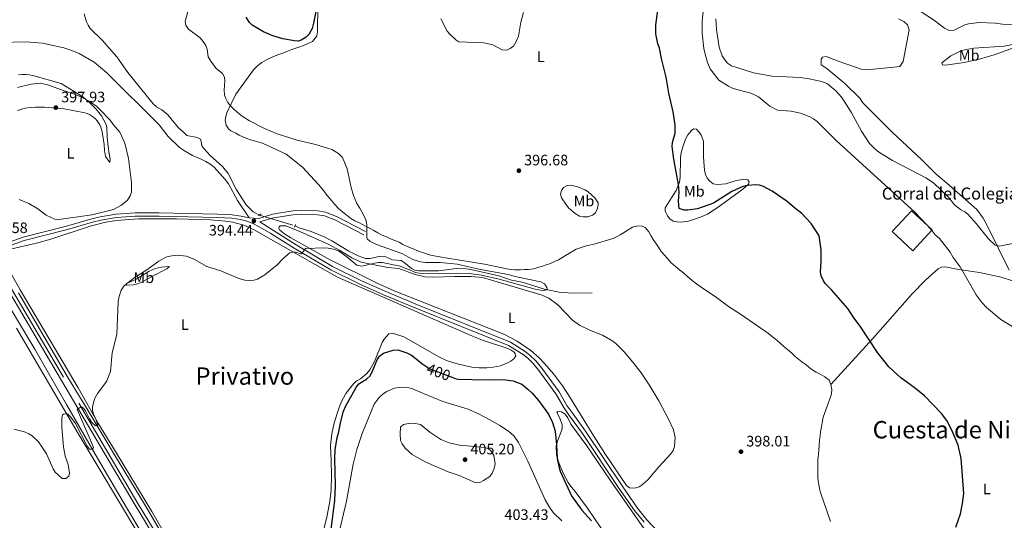
# Model space of a CAD drawing. Units: metres. Extents: x 628833 to 635788, y 683560 to 688316.
# Drawn here: x 630109 to 630760, y 686203 to 686535 of the extents above; entities that cross this region are included whole.
import ezdxf
from ezdxf.enums import TextEntityAlignment as Align

# ---------------------------------------------------------------- set-up
doc = ezdxf.new("R2010")
doc.units = ezdxf.units.M
doc.header["$MEASUREMENT"] = 0
for name, pattern in [('DGN Style 2', [77.01128941965925, 46.20677365179555, -30.8045157678637]), ('DGN Style 3', [107.81580518752295, 77.01128941965925, -30.8045157678637]), ('DGN Style 5', [53.90790259376148, 23.10338682589778, -30.8045157678637])]:
    doc.linetypes.add(name, pattern=pattern)
for name, color, linetype, lineweight in [('Edificios construcciones cerramientos', 7, 'Continuous', 5), ('Entidades rústicas y varios', 7, 'Continuous', 5), ('Hidrografía', 7, 'Continuous', 5), ('Relieve y altimetría', 7, 'Continuous', 5), ('Textos de rotulación', 7, 'Continuous', 5), ('Viales y ferrocarril', 7, 'Continuous', 5)]:
    doc.layers.add(name, color=color, linetype=linetype, lineweight=lineweight)
doc.styles.add('Style-arial', font='arial.shx', dxfattribs={"bigfont": 'arialbig.shx'})
doc.styles.add('Style-Arial Narrow', font='txt')
doc.styles.add('Style-Helvetica-Narrow-Oblique', font='txt')
doc.styles.add('Style-Times New Roman', font='txt')

# ---------------------------------------------------------------- blocks, each defined once
blk = doc.blocks.new('5PATER')
at = {"layer": 'Relieve y altimetría', "linetype": 'Continuous', "lineweight": 5}
h = blk.add_hatch(color=250, dxfattribs=at)
edge = h.paths.add_edge_path()
edge.add_ellipse((0, 0), major_axis=(-1.095731442945027, -1.110710700472634), ratio=0.9994222409660319, start_angle=0, end_angle=360)

msp = doc.modelspace()

# ---------------------------------------------------------------- linework, layer by layer
at = {"layer": 'Edificios construcciones cerramientos', "color": 1, "linetype": 'Continuous', "lineweight": 15}
msp.add_polyline3d([(630698.81, 686408.1499999999, 405.67), (630712.49, 686395.3999999999, 406.58), (630699.6300000001, 686381.6000000001, 404.55), (630685.95, 686394.3500000001, 403.63), (630698.81, 686408.1499999999, 405.67)], dxfattribs=at)
at = {"layer": 'Entidades rústicas y varios', "color": 92, "linetype": 'Continuous', "lineweight": 5}
for points in [[(630306.44, 686546.0700000001, 399.67), (630305.8899999999, 686533.0900000001, 399.56), (630305.8400000001, 686530.3400000001, 399.56), (630305.75, 686526.6100000001, 399.56), (630305.3700000001, 686523.9299999999, 399.46), (630304.31, 686522.45, 399.46), (630302.53, 686520.24, 399.35), (630299.72, 686518.8, 399.35), (630296.51, 686517.5, 399.24), (630294.1200000001, 686516.6200000001, 399.24), (630291.4299999999, 686515.74, 399.13), (630288.9099999999, 686514.8700000001, 399.03), (630285.4199999999, 686513.48, 398.81), (630282.79, 686512.47, 398.81), (630280.2, 686511.5700000001, 398.49), (630276.78, 686510.1200000001, 398.38), (630274.28, 686509.2, 398.38), (630271.98, 686508.1100000001, 398.28), (630269.02, 686506.3500000001, 398.06), (630266.23, 686504.1699999999, 397.85), (630263.55, 686501.4299999999, 397.74), (630251.8400000001, 686485.2, 396.03), (630245.8500000001, 686472.8999999999, 394.74), (630245.21, 686470.46, 394.53), (630244.78, 686467.98, 394.2), (630245.3500000001, 686464.8, 393.78), (630246.81, 686462.25, 393.78), (630248.54, 686461.03, 393.78), (630251.6699999999, 686459.4199999999, 393.88), (630253.94, 686458.2, 393.99), (630256.45, 686456.96, 393.99), (630259.0700000001, 686455.95, 393.99), (630261.45, 686455.1300000001, 394.1), (630264.0900000001, 686454.3700000001, 394.1), (630266.8899999999, 686453.5800000001, 394.2), (630269.31, 686452.79, 394.31), (630285.1000000001, 686445.5, 394.63), (630295.8999999999, 686437.0700000001, 394.53), (630306.4299999999, 686425.49, 394.74), (630308.79, 686422.7, 394.74), (630310.3800000001, 686420.5900000001, 394.74), (630311.97, 686418.3300000001, 394.74), (630313.6599999999, 686416.4199999999, 394.74), (630316.02, 686413.8300000001, 394.74), (630317.7, 686411.81, 394.74), (630319.5700000001, 686409.73, 394.74), (630321.47, 686407.99, 394.74), (630323.5, 686406.45, 394.74), (630325.6399999999, 686404.78, 394.74), (630327.94, 686402.95, 394.74), (630330.5900000001, 686401.3700000001, 394.85), (630333.06, 686400.25, 394.85), (630335.46, 686399.1000000001, 394.85), (630338, 686397.79, 394.85), (630340.6300000001, 686396.44, 394.85), (630343.1499999999, 686394.98, 394.85), (630345.74, 686393.3999999999, 394.85), (630348.6699999999, 686391.8999999999, 394.95), (630351.45, 686390.75, 394.95), (630354.0700000001, 686389.5800000001, 394.95), (630356.97, 686388.44, 395.06), (630359.71, 686387.21, 395.17), (630362.26, 686385.81, 395.17), (630365.04, 686384.3500000001, 395.17), (630367.9199999999, 686383.25, 395.28)], [(630690.2, 686535.25, 410.81), (630693.79, 686533.3800000001, 410.81), (630696.1300000001, 686531.1499999999, 410.86), (630697.2, 686527.94, 411.02), (630693.23, 686506.81, 411.56), (630691.0900000001, 686503.5700000001, 411.56), (630687.1599999999, 686503.1100000001, 411.56), (630669.21, 686501.3200000001, 411.56), (630665.45, 686501.8700000001, 411.45), (630650.98, 686506.99, 410.92), (630642.21, 686510.3300000001, 411.18), (630639.9099999999, 686509.8400000001, 411.18), (630639.04, 686508.4199999999, 410.92), (630639.05, 686504.6599999999, 410.65), (630642.8, 686502.19, 410.92), (630654.76, 686492.44, 410.92), (630664.8700000001, 686482.5, 411.45), (630666.6599999999, 686479.55, 411.45), (630686.1699999999, 686459.8700000001, 412.47), (630705.46, 686441.99, 412.2), (630715.0900000001, 686432.29, 411.18), (630722, 686426.69, 410.92), (630741.8800000001, 686409, 411.77), (630746.1300000001, 686403.28, 412.04), (630748.8800000001, 686398.4199999999, 411.72), (630763.47, 686368.75, 407.49)], [(630260.51, 686403.53, 394.44), (630252.96, 686414.9299999999, 394.55), (630246.9099999999, 686425.8900000001, 394.3), (630244.6799999999, 686428.8500000001, 394.18), (630237.3800000001, 686437.06, 393.9), (630234.6000000001, 686439.2, 393.79), (630231.8899999999, 686440.81, 393.79), (630228.9099999999, 686442.29, 393.79), (630223.01, 686444.78, 393.34), (630217.72, 686447.7, 393.04), (630214.3999999999, 686449.97, 393.04), (630206.9299999999, 686457.23, 392.94), (630201.02, 686464.8900000001, 392.94), (630166.3600000001, 686499.4199999999, 392.19), (630158.02, 686506.54, 392.08), (630148.0700000001, 686512.24, 392.08), (630143.3600000001, 686514.27, 391.97), (630137.97, 686516.0700000001, 391.86), (630123.8200000001, 686519, 391.65), (630112.9099999999, 686520, 391.64), (630096.3899999999, 686519.5700000001, 391.65)], [(630733.51, 686506.22, 412.79), (630721.3600000001, 686504.5, 411.6), (630719.21, 686504.75, 411.4), (630718.81, 686506.0900000001, 411.18), (630724.81, 686510.5900000001, 410.98), (630731.8200000001, 686514.1300000001, 410.86), (630739.9199999999, 686515.6599999999, 410.76), (630760.0900000001, 686516.98, 410.76), (630771.69, 686519.29, 410.76), (630772.6100000001, 686519.22, 410.77), (630771.3400000001, 686518.1599999999, 410.91), (630766.96, 686516.22, 411.14), (630753.51, 686511.3500000001, 411.75), (630743.8200000001, 686508.48, 412.2), (630733.51, 686506.22, 412.79)], [(630108.02, 686498.0800000001, 393.15), (630110.3700000001, 686498.25, 393.21), (630112.74, 686498.24, 393.26), (630115.0900000001, 686498.04, 393.29), (630117.4199999999, 686497.6599999999, 393.3), (630136.28, 686492.3, 394.1), (630150.5900000001, 686483.6200000001, 394.15), (630155.0700000001, 686479.49, 394.53), (630159.28, 686475.27, 394.8), (630162.9199999999, 686471.02, 394.96), (630165.97, 686465.3, 395.23), (630166.3400000001, 686462.9199999999, 395.33), (630166.6000000001, 686456.78, 395.82), (630167.3, 686450.6599999999, 395.92), (630168.05, 686445.6799999999, 395.98), (630168.54, 686442.3999999999, 396.03), (630168.4199999999, 686440.1499999999, 396.19), (630165.5700000001, 686444.1100000001, 397.05), (630164.8200000001, 686447.8999999999, 397.21), (630164.56, 686452.05, 397.21), (630163.28, 686460.3600000001, 396.83), (630162.9199999999, 686461.96, 396.78), (630162.3999999999, 686463.5, 396.75), (630161.72, 686464.99, 396.73), (630160.8899999999, 686466.3999999999, 396.72), (630159.9199999999, 686467.72, 396.74), (630158.8200000001, 686468.9299999999, 396.77), (630157.6000000001, 686470.02, 396.81), (630156.28, 686470.98, 396.88), (630154.8600000001, 686471.8, 396.96), (630153.3700000001, 686472.46, 397.05), (630151.81, 686472.97, 397.16), (630138.26, 686475.54, 397.37), (630125.23, 686476.6000000001, 397.32), (630119.27, 686476.5900000001, 397.1), (630115.73, 686476.5, 396.99), (630112.4099999999, 686476.1100000001, 396.78), (630107.26, 686474.4299999999, 396.51)], [(630545.71, 686430.4299999999, 399.94), (630545.8500000001, 686442.78, 400.34), (630546.22, 686445.5700000001, 400.37), (630547.44, 686450.4199999999, 400.42), (630549.1799999999, 686455.48, 400.8), (630550.8400000001, 686458.47, 400.89), (630553.29, 686461.2, 400.91), (630554.8700000001, 686462.28, 401.07), (630556.4299999999, 686462.02, 401.07), (630558.27, 686460.2, 401.29), (630559.6200000001, 686458.1599999999, 401.57), (630561.0800000001, 686454.27, 401.88), (630561.23, 686443.52, 402.03), (630561.8300000001, 686435.0800000001, 402.03), (630562.4299999999, 686432.04, 401.98), (630563.5, 686429.79, 401.98), (630565.26, 686427.6400000001, 401.9), (630567.6200000001, 686426, 401.69), (630570.46, 686425.4299999999, 401.45), (630575.8400000001, 686425.97, 401.2), (630582.19, 686427.95, 401.12), (630587.74, 686428.9099999999, 400.89), (630590.55, 686428.56, 400.5), (630591.3400000001, 686427.1499999999, 400.26), (630590.97, 686425.6000000001, 400.1), (630587.0700000001, 686422.4099999999, 399.71), (630570.77, 686410.52, 399.19), (630563.77, 686405.8300000001, 399.04), (630559.23, 686403.76, 398.94), (630551.2, 686401.1699999999, 398.65), (630546.21, 686400.6400000001, 398.09), (630543.73, 686400.74, 398.01), (630541.1699999999, 686401.31, 398.14), (630538.8999999999, 686402.75, 398.28), (630537.23, 686404.78, 398.39), (630536.21, 686407, 398.5), (630535.8300000001, 686408.1499999999, 398.55), (630535.75, 686409.95, 398.55), (630543.03, 686421.4199999999, 399.49), (630545.25, 686427.0700000001, 399.79), (630545.71, 686430.4299999999, 399.94)], [(630482.6300000001, 686421.97, 398.98), (630484.76, 686420.6300000001, 398.94), (630489.23, 686416.69, 398.67), (630491.3999999999, 686413.4299999999, 398.44), (630491.4299999999, 686411.55, 398.44), (630490.8500000001, 686409.1200000001, 398.34), (630489.6000000001, 686406.73, 398.23), (630487.6699999999, 686405.1000000001, 398.18), (630484.6100000001, 686404.1000000001, 398.17), (630481.5700000001, 686404.1200000001, 398.28), (630479.1300000001, 686404.6100000001, 398.23), (630476.22, 686406.21, 398.39), (630472, 686409.8800000001, 398.6), (630470.4199999999, 686411.8200000001, 398.6), (630467.26, 686416.6499999999, 398.71), (630466.6499999999, 686419.0900000001, 398.71), (630467.1699999999, 686421.49, 398.76), (630468.55, 686423.56, 398.81), (630470.9199999999, 686424.8500000001, 398.87), (630473.4199999999, 686425.01, 398.87), (630476.0900000001, 686424.47, 398.89), (630478.48, 686423.79, 398.93), (630482.6300000001, 686421.97, 398.98)], [(630324.55, 686287.1499999999, 398.94), (630329.5, 686293.56, 399.15), (630331.3600000001, 686295.23, 399.09), (630334.1799999999, 686296.9099999999, 399.15), (630338.52, 686300.4299999999, 399.25), (630340.47, 686302.8400000001, 399.17), (630343.4299999999, 686308.3800000001, 399.01), (630348.6300000001, 686320.94, 398.21), (630349.9099999999, 686323.0900000001, 398.04), (630352.9099999999, 686326.5800000001, 397.76), (630355.3700000001, 686327.1300000001, 397.51), (630362.8400000001, 686324.6599999999, 397.68), (630386.54, 686311.1799999999, 398.29), (630391.06, 686309.03, 398.35), (630398.22, 686306.72, 398.37), (630407.8, 686304.6400000001, 398.34), (630412.8, 686304.1799999999, 398.31), (630417.8200000001, 686304.2, 398.23), (630421.97, 686304.52, 398.08), (630426.8, 686305.52, 397.81), (630431.4199999999, 686307.3700000001, 397.54), (630433.78, 686308.6300000001, 397.41), (630435.81, 686310.21, 397.29), (630436.97, 686312.1000000001, 397.17), (630436.8400000001, 686312.75, 397.11), (630436.6100000001, 686313.3200000001, 397.11), (630435.8800000001, 686314.3800000001, 397.11), (630433.8500000001, 686315.8999999999, 397.1), (630431.6799999999, 686316.9199999999, 397.06), (630415.05, 686322.4299999999, 396.72), (630408.25, 686325.03, 396.58), (630360.8500000001, 686345.78, 395.72), (630319.0900000001, 686364.1200000001, 395.67), (630289.3800000001, 686381.02, 394.8), (630263.97, 686395.4099999999, 394.65), (630257.1399999999, 686398.46, 394.65), (630249.6000000001, 686400.6499999999, 394.65), (630244.9099999999, 686401.3, 394.65), (630234.9099999999, 686402, 394.62), (630212.4299999999, 686402.8, 394.46), (630187.6100000001, 686402.71, 394.37), (630172.6300000001, 686401.6699999999, 394.43), (630165.6799999999, 686400.49, 394.52), (630155.5, 686397.8600000001, 394.7), (630129.3500000001, 686389.3999999999, 394.11), (630119.8999999999, 686386.69, 393.9), (630095.8200000001, 686381.1799999999, 393.52)], [(630294.1300000001, 686394.47, 394.5), (630312.8200000001, 686386.0800000001, 394.66), (630321.04, 686381.5800000001, 394.88), (630328.54, 686376.8999999999, 394.91), (630334.6599999999, 686374.1499999999, 395.04), (630352.25, 686370.51, 395.2), (630359.6300000001, 686369.9099999999, 395.46), (630370.3500000001, 686365.8800000001, 395.41), (630376.72, 686364.29, 395.52), (630382.06, 686364.1000000001, 395.52), (630396.4299999999, 686364.6300000001, 395.52), (630407.56, 686364.6499999999, 395.52), (630414.98, 686363.8700000001, 395.53), (630454.3700000001, 686352.27, 396.11), (630458.8800000001, 686350.1300000001, 396.13), (630464.8500000001, 686345.8900000001, 396.27), (630474.49, 686335.69, 396.27), (630479.04, 686332.3300000001, 396.27), (630486.31, 686328.9299999999, 396.32), (630494.3300000001, 686325.77, 396.54), (630501.26, 686321.73, 396.64), (630503.22, 686320.19, 396.64), (630508.8200000001, 686314.3800000001, 396.74), (630515.3300000001, 686306.8, 396.92), (630519.8800000001, 686300.8600000001, 397.05), (630525.25, 686292.94, 397.18), (630531.6799999999, 686282.2, 397.19), (630538.0900000001, 686270.1799999999, 397.18), (630541.29, 686263.0800000001, 397.34), (630542.4299999999, 686257.8900000001, 397.55), (630541.94, 686251.97, 397.72), (630541.1799999999, 686249.45, 397.72), (630539.6100000001, 686247.28, 397.77), (630531.6000000001, 686238.6000000001, 398.03), (630524.45, 686230.1200000001, 398.18), (630520.5700000001, 686226.6499999999, 398.22), (630518.49, 686225.4099999999, 398.24), (630516.29, 686224.6300000001, 398.25), (630513.95, 686224.3900000001, 398.25), (630512.1599999999, 686224.6100000001, 398.25), (630510.2, 686226.1599999999, 398.21), (630495.95, 686247.3300000001, 397.71), (630487.48, 686260.5900000001, 397.41), (630473.1100000001, 686284.03, 397.53), (630467.8400000001, 686292.1300000001, 397.35), (630461.8200000001, 686300.0800000001, 396.78), (630455.97, 686307.01, 396.43), (630452.53, 686310.6499999999, 396.42), (630446.8899999999, 686315.5800000001, 396.45), (630437.9199999999, 686321.72, 396.33), (630429.1399999999, 686326.45, 396.19), (630356.5700000001, 686355.0800000001, 395.16), (630345.1799999999, 686360.21, 395.09), (630313.73, 686375.78, 395.14), (630288.0700000001, 686390.23, 394.6), (630283.9199999999, 686392.8999999999, 394.57), (630280.75, 686395.53, 394.55), (630280.1799999999, 686396.53, 394.5), (630280.4199999999, 686397.49, 394.5), (630281.1100000001, 686398.03, 394.5), (630282.54, 686398.22, 394.5), (630284.76, 686398.05, 394.5), (630294.1300000001, 686394.47, 394.5)], [(630367.9199999999, 686383.25, 395.28), (630370.52, 686382.1699999999, 395.28), (630373.1200000001, 686381.1100000001, 395.28), (630376.22, 686380.22, 395.28), (630378.9099999999, 686379.25, 395.28), (630381.69, 686378.3800000001, 395.28), (630391.8200000001, 686376.77, 395.28), (630416.29, 686372.6699999999, 395.28), (630433.27, 686369.1499999999, 395.28), (630436.3999999999, 686369.0700000001, 395.28), (630440.1100000001, 686369.0900000001, 395.28), (630442.71, 686369.1300000001, 395.28), (630445.4299999999, 686369.22, 395.28), (630448.8200000001, 686369.6400000001, 395.38), (630452.24, 686370.6799999999, 395.38), (630454.75, 686371.44, 395.49), (630457.0900000001, 686372.3600000001, 395.49), (630459.8600000001, 686373.25, 395.49), (630462.6100000001, 686374.48, 395.6), (630465.19, 686375.71, 395.6), (630467.46, 686377.05, 395.6), (630469.9099999999, 686378.4199999999, 395.7), (630472.45, 686379.97, 395.81), (630474.7, 686381.4199999999, 395.92), (630477.01, 686382.6300000001, 396.03), (630479.47, 686383.5, 396.35), (630482.94, 686384.6400000001, 396.45), (630485.4199999999, 686385.31, 396.56), (630487.9099999999, 686385.8500000001, 396.78), (630501.44, 686389.75, 397.31), (630503.71, 686390.8500000001, 397.31), (630505.94, 686392.24, 397.31), (630508.23, 686393.56, 397.31), (630511.24, 686395.3800000001, 397.31), (630514.24, 686397.1699999999, 397.31), (630517.6399999999, 686398.21, 397.31), (630520.81, 686397.99, 397.31), (630522.56, 686396.99, 397.31), (630524.99, 686394.1799999999, 397.31), (630526.4199999999, 686391.75, 397.31), (630527.8, 686388.99, 397.2), (630529.6100000001, 686386.7, 397.2), (630531.4099999999, 686384.0800000001, 397.2), (630533.26, 686381.19, 397.2), (630535.3400000001, 686378.7, 397.1), (630537.29, 686376.47, 397.1), (630539.6499999999, 686373.75, 397.1), (630542.53, 686371.1799999999, 397.1), (630545.3700000001, 686369.0900000001, 397.1), (630547.8999999999, 686366.96, 396.99), (630550.71, 686364.3999999999, 396.99), (630553.72, 686361.9299999999, 396.99), (630556.45, 686359.8200000001, 396.99), (630559.6100000001, 686357.55, 396.99), (630569.8400000001, 686350.6200000001, 396.99), (630577.5900000001, 686344.6799999999, 396.99), (630585.6499999999, 686339.6499999999, 396.99), (630604.1100000001, 686326.94, 397.1), (630606.78, 686324.6300000001, 397.1), (630609.5700000001, 686322.4299999999, 397.1), (630612.03, 686320.1300000001, 397.1), (630614.44, 686318.1000000001, 397.1), (630616.8200000001, 686316.1599999999, 397.2), (630619.46, 686313.98, 397.31), (630621.8600000001, 686311.6200000001, 397.31), (630623.98, 686309.79, 397.42), (630626.3, 686308.0700000001, 397.53), (630628.76, 686306.3200000001, 397.53), (630631.0700000001, 686304.4199999999, 397.53), (630633.3899999999, 686302.6400000001, 397.63), (630635.69, 686301.1499999999, 397.74), (630638.31, 686300, 397.63), (630641.51, 686298.25, 397.63), (630644.25, 686296, 397.74), (630645.49, 686293.1300000001, 397.85)], [(630101.79, 686368.73, 393.53), (630109.1300000001, 686355.75, 393.56), (630147.46, 686290.8700000001, 394.16), (630160.98, 686266.96, 395.27), (630172.1699999999, 686248.81, 396.5), (630196.29, 686208.99, 396.52), (630212.6699999999, 686180.3500000001, 396.67)], [(630185.8899999999, 686362.78, 395.23), (630194.3600000001, 686368.0700000001, 395.53), (630198.3500000001, 686369.8800000001, 395.52), (630202.28, 686370.8300000001, 395.44), (630207.8899999999, 686371.1200000001, 395.55), (630206.21, 686369.75, 395.76), (630196.6699999999, 686364.8400000001, 396.19), (630189.1599999999, 686360.5800000001, 396.3), (630186.8200000001, 686359.7, 396.11), (630183.77, 686359.05, 395.87), (630179.71, 686358.78, 395.55), (630178.99, 686358.95, 395.12), (630179.6699999999, 686359.9299999999, 395.01), (630180.1799999999, 686360.19, 394.91), (630185.8899999999, 686362.78, 395.23)], [(630645.49, 686293.1300000001, 397.85), (630673.29, 686323.55, 400.36), (630699.19, 686353.1599999999, 402.72), (630708.0700000001, 686362.1300000001, 403.45), (630716.49, 686369.6200000001, 404.07), (630718.71, 686370.73, 404.2), (630721.19, 686370.8999999999, 404.33), (630728.81, 686369.3800000001, 404.71), (630743.6399999999, 686367.3200000001, 405.64), (630758.1200000001, 686364.1100000001, 406.66), (630771.8200000001, 686359.6300000001, 406.95)], [(630106.75, 686330.48, 394.24), (630146.81, 686261.6499999999, 395.62), (630188.02, 686192.95, 396.21), (630220.1100000001, 686139.3200000001, 397.36), (630249.3200000001, 686089.71, 399.42), (630254.1000000001, 686080.96, 399.92), (630258.45, 686071.95, 400.34), (630261.6799999999, 686063.55, 400.49), (630263.73, 686056.3400000001, 400.53), (630267.8800000001, 686037.46, 400.69), (630269.52, 686027.6000000001, 400.81), (630270.1399999999, 686018.3600000001, 400.93), (630270.55, 686004.04, 401.13), (630270.72, 685984.0700000001, 402.3), (630271.0800000001, 685974.78, 402.54), (630273.2, 685946.71, 402.47), (630275.04, 685931.77, 402.91), (630275.1799999999, 685927.06, 403.01), (630274.8300000001, 685924.6200000001, 403.02), (630274.0700000001, 685922.24, 403), (630263.46, 685898.6599999999, 403.41)], [(630467.4199999999, 686202.8400000001, 402.09), (630461.81, 686208.3999999999, 402.4), (630458.8500000001, 686212.45, 402.6), (630456.3300000001, 686216.78, 402.81), (630444.8800000001, 686242.27, 403.97), (630438.8200000001, 686254.75, 404.24), (630435.8700000001, 686258.79, 404.28), (630432.0900000001, 686262.1499999999, 404.27), (630426.3400000001, 686266.02, 404.07), (630419.8700000001, 686269.75, 403.73), (630412.3400000001, 686273.6599999999, 403.53), (630405.4199999999, 686276.79, 403.44), (630388.6499999999, 686281.8300000001, 403.67), (630375.8999999999, 686287.1599999999, 404.59), (630368.6499999999, 686290.25, 404.67), (630366.24, 686290.8999999999, 404.6), (630362.73, 686291.28, 404.5), (630359.72, 686291.1499999999, 404.41), (630356.75, 686290.6000000001, 404.31), (630351.6499999999, 686288.54, 404.12), (630349.1399999999, 686286.8800000001, 404.02), (630346.52, 686284.5, 403.9), (630343.3, 686280.04, 403.74), (630335.25, 686260.6300000001, 403.37), (630331.72, 686250.1200000001, 403.15), (630329.47, 686240.3800000001, 402.6), (630325.05, 686215.8800000001, 401.03), (630316.27, 686179.4299999999, 400.62)], [(630645.49, 686293.1300000001, 397.85), (630645.99, 686289.8600000001, 397.85), (630645.75, 686286.98, 397.96), (630644.79, 686283.6100000001, 397.96), (630640.3899999999, 686271.49, 397.96), (630639.6200000001, 686267.77, 397.96), (630639.26, 686265.0900000001, 397.96), (630638.6399999999, 686261.77, 397.96), (630638.28, 686259.1100000001, 397.96), (630637.9199999999, 686256.3900000001, 398.06), (630637.69, 686252.79, 398.06), (630637.4199999999, 686249.8600000001, 398.06), (630637.1599999999, 686247.02, 398.06), (630636.8999999999, 686243.45, 398.06), (630636.73, 686240.52, 398.06), (630636.72, 686237.98, 398.06), (630636.78, 686234.5, 398.06), (630636.8300000001, 686231.73, 398.06), (630637.01, 686229.04, 398.06), (630637.7, 686225.45, 398.06), (630638.4199999999, 686222.3400000001, 398.17), (630639.21, 686219.5, 398.17), (630640.51, 686215.75, 398.17), (630645.0700000001, 686202.3800000001, 398.49)], [(630306.97, 686184.5800000001, 399.1), (630312.27, 686206.45, 399.1), (630314.03, 686215.75, 399.1), (630314.75, 686223.23, 399.18), (630314.96, 686233.24, 399.42), (630314.77, 686242.48, 399.53), (630314.3500000001, 686252.75, 398.95), (630315.3200000001, 686260.3700000001, 398.94), (630316.9099999999, 686267.6799999999, 398.94), (630319.8200000001, 686277.28, 398.94), (630321.3800000001, 686281.28, 398.94), (630324.55, 686287.1499999999, 398.94)], [(630521.9199999999, 686197.5700000001, 399.18), (630499.3500000001, 686229.6499999999, 398.17), (630483.98, 686252.46, 398.47), (630473.3500000001, 686266.74, 398.88), (630471.4299999999, 686271.05, 398.88), (630469.54, 686273.46, 398.83), (630467.1799999999, 686275.04, 398.88), (630466.01, 686275.3600000001, 398.88), (630464.6799999999, 686275.1799999999, 398.88), (630464.21, 686274.6100000001, 398.94), (630466.21, 686270.71, 399.04), (630467.6300000001, 686266.3300000001, 399.15), (630467.6499999999, 686264.6499999999, 399.15), (630467.3400000001, 686263, 399.15), (630464.56, 686255.6499999999, 399.7), (630463.75, 686252.52, 399.79), (630463.98, 686246.44, 399.85), (630465.3, 686241.79, 399.83), (630468.1599999999, 686234.9299999999, 399.71), (630471.6399999999, 686228.29, 399.57), (630473.44, 686225.52, 399.53), (630475.5, 686223.19, 399.53), (630484.3200000001, 686211.1699999999, 399.67), (630496.99, 686192.5800000001, 399.99)]]:
    msp.add_polyline3d(points, dxfattribs=at)
at = {"layer": 'Hidrografía', "color": 142, "linetype": 'DGN Style 5', "lineweight": 5, "extrusion": (-0.03326808491592161, -0.07318978681502754, 0.9967630057501121), "elevation": -70812.79939600744, "flags": 128}
msp.add_lwpolyline([(289737.8084673891, 882851.561958442), (289737.9292978487, 882851.561958442), (289762.1789779909, 882854.7959517958)], dxfattribs=at)
at = {"layer": 'Hidrografía', "color": 142, "linetype": 'DGN Style 3', "lineweight": 15}
for points in [[(630151.3999999999, 686538.4199999999, 391.23), (630152.96, 686533.27, 391.28), (630154.0700000001, 686530.8700000001, 391.44), (630155.45, 686528.79, 391.44), (630163.23, 686521.0900000001, 391.61), (630172.94, 686509.94, 391.77), (630180.25, 686499.6200000001, 392.14), (630197.1799999999, 686478.9299999999, 392.41), (630199.3800000001, 686477, 392.41), (630202.8600000001, 686474.8300000001, 392.41), (630206.8700000001, 686471.5, 392.41), (630213.77, 686463.1000000001, 392.41), (630217.21, 686460.1799999999, 392.41), (630218.8700000001, 686458.28, 392.41), (630219.3800000001, 686457.96, 392.41), (630226.1599999999, 686456.6200000001, 392.78), (630228.3400000001, 686455.3900000001, 392.78), (630228.8899999999, 686453.95, 392.78), (630229.29, 686451.1799999999, 392.78), (630230.5700000001, 686449.22, 392.94), (630234.79, 686444.79, 393.21), (630242.96, 686437.44, 393.63), (630246.74, 686432.79, 393.7), (630252.1000000001, 686421.9099999999, 393.75), (630258.6499999999, 686412.0900000001, 394.11), (630261.3899999999, 686409.05, 394.12), (630263.3200000001, 686407.4299999999, 394.12), (630267.4099999999, 686405.25, 394.12)], [(630290.9299999999, 686398.1000000001, 394.38), (630291.05, 686398.0800000001, 394.39), (630293.6599999999, 686396.75, 394.34), (630301.6399999999, 686394.31, 394.34), (630310.6799999999, 686390.56, 394.34), (630315.1699999999, 686388.27, 394.34), (630326.5700000001, 686381.3, 394.39), (630332.5900000001, 686378.21, 394.39), (630337.46, 686376.5700000001, 394.39), (630340.5900000001, 686376.4299999999, 394.39), (630347.4099999999, 686377.94, 394.39), (630350.5900000001, 686377.8800000001, 394.39), (630355.24, 686375.6699999999, 394.44), (630361.0700000001, 686375.22, 394.45), (630363.2, 686373.9199999999, 394.45), (630367.98, 686369.8400000001, 394.45), (630370.27, 686368.8300000001, 394.45), (630372.74, 686368.25, 394.45), (630385.75, 686368.3400000001, 394.45), (630397.75, 686369.8300000001, 394.45), (630404.24, 686369.72, 394.45), (630407.3, 686369.27, 394.45), (630425.6499999999, 686364.96, 394.45), (630434.0700000001, 686362.1799999999, 394.45), (630441.1699999999, 686360.8999999999, 394.71), (630455.8800000001, 686356.26, 394.87), (630466.8500000001, 686354.0700000001, 395.12), (630476.22, 686353.5, 395.35), (630487.5700000001, 686353.72, 395.67)], [(630282.6000000001, 685899.02, 403.81), (630281.56, 685908.1599999999, 403.49), (630279.69, 685929.8700000001, 403.17), (630276.4199999999, 685954.31, 402.1), (630273.6399999999, 685995.05, 400.87), (630272.6100000001, 686016.5900000001, 400.33), (630270.3300000001, 686035.8600000001, 399.9), (630268.45, 686046.25, 399.6), (630265.9099999999, 686056.5, 399.35), (630262.72, 686066.5800000001, 399.16), (630258.8899999999, 686076.4199999999, 399.02), (630254.45, 686086, 398.94), (630227.5700000001, 686131.95, 397.17), (630207.51, 686164.5700000001, 396.31), (630179.53, 686211.69, 395.56), (630160.31, 686244.3800000001, 395.29), (630139.77, 686279.81, 393.74), (630118.8200000001, 686316.45, 393.42), (630091.47, 686361.8999999999, 392.61), (630089.3600000001, 686364.24, 392.61), (630081.74, 686369.6499999999, 392.4), (630076.3899999999, 686372.23, 392.19), (630075.98, 686372.49, 392.18)], [(630108.02, 686353.8, 393.41), (630141.1300000001, 686297.0900000001, 394.1), (630153.26, 686277.29, 394.64), (630172.1100000001, 686245.3200000001, 395.6), (630191.26, 686213.8200000001, 396.09), (630214.28, 686174.9199999999, 396.89), (630257.22, 686101.27, 398.98), (630264.9099999999, 686087.1200000001, 399.59), (630270.97, 686073.8200000001, 400.06), (630275.78, 686060.02, 400.46), (630277.7, 686052.96, 400.64), (630279.1000000001, 686045.6400000001, 400.69), (630283.81, 686003.77, 401.55), (630283.8500000001, 686003.31, 401.55)]]:
    msp.add_polyline3d(points, dxfattribs=at)
at = {"layer": 'Relieve y altimetría', "color": 30, "linetype": 'Continuous', "lineweight": 25, "elevation": 400, "flags": 128}
for points in [[(630307.99, 686556.99), (630303.1499999999, 686532.21), (630302.21, 686528.6699999999), (630300.1000000001, 686524.79), (630298.31, 686523.05), (630294.8899999999, 686520.94), (630293.1300000001, 686520.48), (630290.6399999999, 686520.6000000001), (630282.8899999999, 686521.99), (630276.3200000001, 686523.8800000001), (630270.0900000001, 686526.46), (630262.6399999999, 686531.03), (630260.8400000001, 686532.75), (630258.6699999999, 686536.3300000001)], [(630728.1499999999, 686198.55), (630731.0800000001, 686207.4299999999), (630732.56, 686214.28), (630733.28, 686220.99), (630731.56, 686243.99), (630729.74, 686252.8600000001), (630725.55, 686262.8999999999), (630722.1699999999, 686269.2), (630718.5800000001, 686273.8300000001), (630707.27, 686285.6599999999), (630700.54, 686291.1200000001), (630691.6399999999, 686297.4199999999), (630683.81, 686304.8200000001), (630676.3600000001, 686314.28), (630664.8500000001, 686331.6300000001), (630660.6499999999, 686337.1699999999), (630656.6100000001, 686343.3900000001), (630645.8500000001, 686355.8500000001), (630641.6799999999, 686360.05), (630640.3200000001, 686362.1400000001), (630639, 686365.05), (630638.54, 686367.45), (630639.0900000001, 686374.8999999999), (630638.96, 686382.28), (630637.6599999999, 686391.5), (630632.31, 686399.75), (630626.25, 686406.27), (630621.3200000001, 686409.95), (630616.4099999999, 686414.23), (630606.69, 686421), (630600.9199999999, 686424.1000000001), (630598.22, 686424.98), (630595.74, 686425.27), (630590.19, 686424.75), (630587.27, 686424.1200000001), (630579.8700000001, 686420.8200000001), (630567.69, 686413.24), (630557.1799999999, 686409.48), (630550.77, 686408.44), (630548.27, 686408.44), (630545.1399999999, 686409.52), (630544.5900000001, 686414.3500000001), (630545.04, 686420.48), (630544.72, 686425.49), (630541.49, 686442.2), (630540.4299999999, 686450.54), (630540.72, 686453.3200000001), (630542.46, 686459.46), (630542.4199999999, 686464.98), (630541.05, 686473.5), (630538.26, 686485.96), (630536.48, 686496.46), (630533.3500000001, 686508.8), (630531.97, 686515.6400000001), (630531.01, 686518.56), (630529.72, 686525.3200000001), (630529.53, 686531.1699999999), (630530.97, 686540.6599999999)], [(630317.53, 686249.79), (630318.8700000001, 686258.04), (630319.9299999999, 686261.72), (630320.9199999999, 686267.6000000001), (630323.0700000001, 686275.45), (630324.5700000001, 686278.96), (630331.5700000001, 686291.56), (630333.0700000001, 686293.5800000001), (630338.52, 686296.78), (630340.3400000001, 686298.5), (630341.98, 686301.46), (630345.3400000001, 686309.3700000001), (630346.81, 686311.8200000001), (630349.54, 686313.8800000001), (630355.79, 686315.74), (630358.96, 686315.96), (630364.94, 686314.05), (630367.98, 686312.5), (630375.54, 686306.44), (630377.53, 686305.1400000001)], [(630395.26, 686297.79), (630397.55, 686296.9299999999), (630400.1599999999, 686296.31), (630403.6699999999, 686296.53), (630412.3899999999, 686296.1699999999), (630422.75, 686296.44), (630430.45, 686296.1000000001), (630435.1699999999, 686295.55), (630440.9099999999, 686293.22), (630445.04, 686290.0700000001), (630447.77, 686287.44), (630452.05, 686282.6000000001), (630456.8500000001, 686275.98), (630458.8200000001, 686273), (630461.26, 686267.94), (630462.9199999999, 686262.24), (630464.01, 686253.25), (630464.3500000001, 686244.1200000001), (630465.3600000001, 686238.7), (630466.25, 686235.6100000001), (630473.9199999999, 686219.4299999999), (630480.5800000001, 686209.8900000001), (630487.1499999999, 686202.8700000001)], [(630313.6300000001, 686188.5900000001), (630317.28, 686216.19), (630317.6599999999, 686226.1799999999), (630317.3, 686243.9199999999), (630317.53, 686249.79)]]:
    msp.add_lwpolyline(points, dxfattribs=at)
at = {"layer": 'Relieve y altimetría', "color": 30, "linetype": 'Continuous', "lineweight": 5, "flags": 128}
for points, elevation in [([(630701.45, 686542.3300000001), (630713.3800000001, 686534.52), (630720.49, 686528.97), (630723.77, 686527.3500000001), (630726.9299999999, 686527.71), (630734.1200000001, 686531.1000000001), (630736.52, 686531.81), (630743.55, 686532.69), (630754.27, 686532.23), (630758.8999999999, 686531.6000000001), (630766.27, 686531.3900000001), (630768.75, 686531.06), (630775.8700000001, 686528.7), (630782.4199999999, 686527.55), (630785.6799999999, 686527.69), (630789.1000000001, 686528.5900000001), (630791.9099999999, 686530.48), (630793.27, 686532.6000000001), (630793.77, 686535.9299999999)], 410), ([(630244.2, 686496.5700000001), (630243.03, 686498.8900000001), (630238.8, 686502.3500000001), (630235.1300000001, 686507.0700000001), (630233.5700000001, 686510.05), (630232.73, 686515.1499999999), (630231.9199999999, 686517.52), (630230.1000000001, 686520.06), (630228.1699999999, 686522.52), (630220.53, 686528.3400000001), (630218.6499999999, 686530.99), (630218.27, 686533.4099999999), (630219.9199999999, 686539.97)], 395), ([(630387.3899999999, 686535.24), (630391.55, 686527.02), (630393.26, 686524.95), (630397.25, 686521.3300000001), (630399.3700000001, 686519.8999999999), (630415.79, 686519.3800000001), (630421.72, 686517.8900000001), (630428.01, 686514.73), (630430.52, 686514.3300000001), (630431.45, 686514.54), (630433.3600000001, 686515.5800000001), (630435.3800000001, 686517.1000000001), (630437.2, 686520.2), (630438.75, 686523.79), (630440.3500000001, 686532.94), (630442.0900000001, 686539.25)], 395), ([(630625.23, 686472.6499999999), (630619.1499999999, 686473.9299999999), (630610.21, 686474.6200000001), (630604.97, 686477.4099999999), (630597.5700000001, 686483.49), (630594.96, 686484.95), (630592.4299999999, 686486), (630580.74, 686489.1499999999), (630577.7, 686490.6100000001), (630571.28, 686494.49), (630565.6200000001, 686501.96), (630563.77, 686506.3200000001), (630562.19, 686511.78), (630561.46, 686515.54), (630560.3700000001, 686525.74), (630560.25, 686533.47), (630561.02, 686540.3400000001)], 405), ([(630770.19, 686387.25), (630756.9199999999, 686384.69), (630754.1499999999, 686385.3999999999), (630749.81, 686389.5), (630741.6000000001, 686399.75), (630736.0700000001, 686405.8800000001), (630734.1000000001, 686407.4199999999), (630731.1200000001, 686408.95), (630727.1599999999, 686412.0800000001), (630722.98, 686417.3700000001), (630713.6000000001, 686426.44), (630708.6100000001, 686429.6100000001), (630686.3, 686441.46), (630679.3500000001, 686445.47), (630676.26, 686447.5800000001), (630673.3800000001, 686450.1300000001), (630670.97, 686452.72), (630665.6300000001, 686460.79), (630658.8899999999, 686473.3200000001), (630652.6699999999, 686483), (630648.69, 686487.47), (630643.1699999999, 686492.23), (630639.52, 686493.5900000001), (630631.1399999999, 686495.47), (630625.0900000001, 686496.29), (630606.6599999999, 686497.23), (630594.23, 686499.45), (630579.5700000001, 686504.1499999999), (630577.1200000001, 686505.8700000001), (630575.1599999999, 686508.1000000001), (630573.44, 686510.75), (630571.5700000001, 686516.49), (630569.72, 686528.02), (630569.25, 686535.23)], 410), ([(630122.56, 686492.48), (630116.46, 686491.96), (630107.3700000001, 686489.77)], 395), ([(630108.44, 686415.54), (630114.8500000001, 686412.8), (630120.77, 686409.3), (630126.29, 686405.1200000001), (630132.1100000001, 686402.6200000001), (630134.71, 686402.3300000001), (630156.4299999999, 686405.46), (630170.75, 686408.8900000001), (630176.0800000001, 686411.73), (630180.2, 686415.0900000001), (630181.9199999999, 686418.03), (630182.72, 686420.3999999999), (630182.72, 686426.74), (630180.8600000001, 686442.77), (630178.24, 686452.8), (630175.0800000001, 686460.0900000001), (630170.6699999999, 686465.23), (630168.6100000001, 686468.1300000001), (630161.8800000001, 686475.1400000001), (630159.49, 686477.3600000001), (630154.3300000001, 686480.95), (630149.28, 686483.5700000001), (630143.3700000001, 686485.95), (630137.52, 686487.6599999999), (630128.0900000001, 686491.1799999999), (630122.56, 686492.48)], 395), ([(630156.8400000001, 686276.1499999999), (630157.05, 686278.5800000001), (630158.55, 686283.96), (630160.3400000001, 686287.1699999999), (630165.1799999999, 686293.45), (630166.45, 686295.6000000001), (630168.8700000001, 686301.74), (630170.03, 686314.05), (630173, 686326.1599999999), (630173.8999999999, 686347.78), (630174.3500000001, 686350.71), (630175.8800000001, 686355.6000000001), (630177.6200000001, 686358.0900000001), (630179.51, 686359.8300000001), (630185.1000000001, 686364.04), (630192.8899999999, 686369.03), (630200.8200000001, 686374.77), (630205.56, 686377.28), (630208.06, 686378.0800000001), (630213.06, 686378.75), (630219.03, 686378), (630224.4299999999, 686375.8700000001), (630232.5700000001, 686371.1200000001), (630241.79, 686368.3600000001), (630253.6799999999, 686363.21), (630257.6499999999, 686362.1599999999), (630260.5, 686362.04), (630263.5900000001, 686362.25), (630266.02, 686362.8400000001), (630271, 686365.74), (630279.0700000001, 686372.31), (630283.1499999999, 686376.46), (630287.4099999999, 686380.1599999999), (630290.1599999999, 686380.96), (630295.29, 686379.53), (630297.9099999999, 686383.1000000001), (630310.3800000001, 686383.56), (630312.8700000001, 686383.3600000001), (630316.3500000001, 686382.6799999999), (630319.6100000001, 686381.5), (630325.1300000001, 686377.6100000001), (630331.8999999999, 686372.1599999999), (630335.06, 686371.3200000001), (630343.46, 686373.3900000001), (630346.05, 686373.8500000001), (630348.55, 686373.8), (630360.3999999999, 686371.3600000001), (630365.6300000001, 686369.49), (630370.6100000001, 686367.1499999999), (630373.0700000001, 686366.71), (630385.6100000001, 686366.3900000001), (630397.5700000001, 686366.8500000001), (630406.1200000001, 686366.5700000001), (630414.21, 686365.4199999999), (630425.94, 686362.8500000001), (630449.8400000001, 686356.1200000001), (630454.55, 686355.3200000001), (630456.22, 686355.4299999999), (630457.22, 686355.78), (630457.8, 686356.3), (630457.52, 686357.6300000001), (630456.0700000001, 686359.6699999999), (630453.44, 686361.0800000001), (630437.3899999999, 686364.3900000001), (630431.94, 686365.8999999999), (630413.53, 686369.29), (630398.23, 686372.8), (630386.8600000001, 686373.8500000001), (630377.53, 686373.79), (630374.01, 686374.24), (630368.95, 686375.8400000001), (630361.6100000001, 686379.81), (630344.9299999999, 686385.81), (630340.52, 686388.02), (630338.75, 686389.47), (630338.3200000001, 686390.3), (630338.4299999999, 686398.5), (630337.96, 686401.4299999999), (630336.74, 686404.6000000001), (630333.8899999999, 686409.8200000001), (630331.74, 686412.8900000001), (630329.6499999999, 686418.1400000001), (630328.06, 686423.47), (630325.44, 686435.96), (630322.27, 686443.46), (630319.6300000001, 686446.1000000001), (630315.29, 686448.7), (630304.4199999999, 686452.03), (630292.31, 686454.8300000001), (630279.1399999999, 686458.98), (630270.6799999999, 686462.53), (630260.74, 686467.6400000001), (630255.3200000001, 686471.06), (630250.6000000001, 686475.05), (630248.01, 686477.72), (630246.54, 686479.74), (630245.1000000001, 686482.3200000001), (630244.31, 686484.75), (630244.06, 686488.03), (630244.3899999999, 686494.0700000001), (630244.2, 686496.5700000001)], 395), ([(630776.01, 686325.03), (630757.77, 686336.06), (630748.44, 686344.03), (630745.5700000001, 686347.0700000001), (630741.54, 686352.5), (630730.8500000001, 686371), (630726.3899999999, 686377.1200000001), (630724.24, 686380.6799999999), (630717.22, 686389.69), (630714.5, 686392.24), (630711.76, 686395.6300000001), (630701.19, 686406.9299999999), (630649.01, 686454.72), (630636.46, 686467.22), (630633.8200000001, 686469.02), (630630.96, 686470.48), (630625.23, 686472.6499999999)], 405), ([(630104.8899999999, 686263.48), (630111.8700000001, 686261.6599999999), (630114.8200000001, 686260.45), (630116.97, 686259.19), (630121.19, 686255.1200000001), (630126.5900000001, 686247.1499999999), (630130.8600000001, 686237.28), (630132.1599999999, 686235.1400000001), (630136.9199999999, 686230.8500000001), (630139.3500000001, 686230.8900000001), (630141.3200000001, 686232.3400000001), (630141.8, 686234.28), (630140.78, 686240.04), (630138.76, 686245.7), (630137.7, 686251.8500000001), (630136.6000000001, 686264.74), (630136.6599999999, 686270.77), (630137.1300000001, 686272.97), (630137.8, 686273.3999999999), (630138.6300000001, 686273.5800000001), (630140.73, 686273.45), (630142.69, 686271.49), (630145.72, 686267.3300000001), (630153.51, 686252.3200000001), (630154.99, 686250.3200000001), (630157.1100000001, 686250.19), (630157.5900000001, 686251.3700000001), (630156.3800000001, 686254.6200000001), (630146.8700000001, 686276.48), (630148.9299999999, 686278.1100000001), (630149.6100000001, 686278.2), (630151.0900000001, 686277.4199999999), (630152.3800000001, 686275.56), (630154.94, 686270.3600000001), (630156.51, 686267.8800000001), (630158.94, 686265.8), (630160.3600000001, 686266.0700000001), (630159.27, 686269.52), (630157.3, 686274.1699999999), (630156.8400000001, 686276.1499999999)], 395), ([(630402.6699999999, 686252.6300000001), (630399.74, 686253), (630392.9299999999, 686254.56), (630387.4299999999, 686256.5700000001), (630380.1499999999, 686261.5), (630373.97, 686266.55), (630369.3, 686267.4299999999), (630365.94, 686267.2), (630362.75, 686266.53), (630360.6000000001, 686264.8200000001), (630360.4099999999, 686260.56), (630360.75, 686256.1100000001), (630361.76, 686253.8300000001), (630363.8600000001, 686250.8500000001), (630368.3700000001, 686246.8), (630377.3999999999, 686241.5700000001), (630392.29, 686235.3200000001), (630399.49, 686232.8900000001), (630410.6100000001, 686227.98), (630413.1100000001, 686228.24), (630415.6200000001, 686229.48), (630419.79, 686232.26), (630421.3200000001, 686234.3300000001), (630422.77, 686237.5800000001), (630423.22, 686240.6300000001), (630422.3500000001, 686246.1000000001), (630420.77, 686248.8600000001), (630418.6200000001, 686250.6300000001), (630416.2, 686251.29), (630402.6699999999, 686252.6300000001)], 405)]:
    msp.add_lwpolyline(points, dxfattribs=dict(at, elevation=elevation))
at = {"layer": 'Relieve y altimetría', "color": 27, "linetype": 'DGN Style 5', "lineweight": 25, "elevation": 400, "flags": 128}
msp.add_lwpolyline([(630377.53, 686305.1400000001), (630380.02, 686303.5), (630395.26, 686297.79)], dxfattribs=at)
at = {"layer": 'Viales y ferrocarril', "color": 1, "linetype": 'DGN Style 2', "lineweight": 5}
for p, q in [((630266.79, 686404.77, 394.33), (630268.49, 686406.1000000001, 394.33)), ((630291.27, 686398.98, 394.33), (630290.6100000001, 686397.27, 394.33))]:
    msp.add_line(p, q, dxfattribs=at)
at = {"layer": 'Viales y ferrocarril', "color": 250, "linetype": 'DGN Style 3', "lineweight": 5}
for points in [[(630091.98, 686384.3300000001, 393.7), (630096.95, 686385.51, 393.7), (630111.0700000001, 686390.5800000001, 394.2), (630139.7, 686397.8600000001, 395.08), (630156.45, 686402.81, 395.49), (630162.02, 686404.1499999999, 395.43), (630172.6100000001, 686405.95, 395.3), (630185.1799999999, 686406.8300000001, 394.69), (630201.02, 686406.75, 394.39), (630239.73, 686405.8800000001, 394.48), (630249.27, 686405.47, 394.5), (630255.25, 686404.44, 394.44), (630260.51, 686403.53, 394.44)], [(630260.51, 686403.53, 394.44), (630266.95, 686403.0800000001, 394.55), (630276.0800000001, 686405.78, 394.41), (630289.47, 686407.95, 394.39), (630294.3999999999, 686408.3, 394.39), (630306.1000000001, 686407.97, 394.39), (630311.1200000001, 686407.0800000001, 394.39), (630318.3500000001, 686404.3, 394.53), (630337.6100000001, 686394.3999999999, 394.98)], [(630267.6599999999, 686400.6799999999, 394.55), (630291.6699999999, 686385.48, 394.73), (630315.78, 686371.21, 395.46), (630334.81, 686361.7, 395.76), (630350.45, 686354.77, 395.84), (630371.8700000001, 686345.8700000001, 395.85), (630433.3700000001, 686321.19, 396.64), (630443.21, 686315.02, 396.69), (630446.5700000001, 686312.3500000001, 396.75), (630450.2, 686308.71, 396.93), (630454.24, 686304, 397.06), (630465.5700000001, 686288.1799999999, 397.54), (630470.8200000001, 686279.24, 397.91), (630473.97, 686274.78, 398.24), (630483.1300000001, 686262.1100000001, 398.19), (630507.26, 686225.9099999999, 398.19), (630517.48, 686211.1599999999, 398.52), (630523.75, 686203.53, 398.74), (630530.81, 686196.0800000001, 398.84)], [(630290.56, 685899.1599999999, 405.21), (630289.3800000001, 685909.98, 404.82), (630287.3, 685934.9099999999, 404.45), (630282.8300000001, 685986.21, 402.55), (630280.1499999999, 686020.1300000001, 401.6), (630278.28, 686036.44, 401.21), (630276.8, 686045.6100000001, 401.1), (630274.3300000001, 686056.3600000001, 400.92), (630271.6799999999, 686065.28, 400.74), (630267.8300000001, 686075.6200000001, 400.48), (630264.04, 686084.1000000001, 400.23), (630260.1200000001, 686091.6799999999, 399.98), (630248.03, 686111.81, 399.21), (630225.6699999999, 686150.8500000001, 398.06), (630187.02, 686214.27, 396.57), (630137.69, 686298.02, 394.55), (630102.5900000001, 686357.54, 394.06), (630088.2, 686381.1300000001, 393.69)]]:
    msp.add_polyline3d(points, dxfattribs=at)
at = {"layer": 'Viales y ferrocarril', "color": 250, "linetype": 'Continuous', "lineweight": 5}
for points in [[(630267.6599999999, 686400.6799999999, 394.55), (630276.6300000001, 686403.3300000001, 394.41), (630289.76, 686405.47, 394.39), (630294.45, 686405.8, 394.39), (630305.8500000001, 686405.47, 394.39), (630310.45, 686404.6599999999, 394.39), (630317.3300000001, 686402.02, 394.53), (630336.46, 686392.1799999999, 394.98)], [(630097.6000000001, 686383.3500000001, 393.7), (630111.73, 686388.4199999999, 394.2), (630140.3, 686395.69, 395.08), (630157.03, 686400.6300000001, 395.49), (630162.47, 686401.94, 395.43), (630172.8800000001, 686403.72, 395.3), (630185.25, 686404.5800000001, 394.69), (630200.99, 686404.5, 394.39), (630239.6599999999, 686403.6300000001, 394.48), (630249.03, 686403.22, 394.5), (630254.8700000001, 686402.22, 394.44), (630258.45, 686401.45, 394.44), (630262.54, 686399.9099999999, 394.44), (630267.6200000001, 686397.1400000001, 394.39), (630274.8600000001, 686392.99, 394.53), (630290.3700000001, 686383.3500000001, 394.73), (630314.5800000001, 686369.01, 395.46), (630333.74, 686359.44, 395.76), (630349.47, 686352.47, 395.84), (630370.9199999999, 686343.55, 395.85), (630432.23, 686318.96, 396.64), (630441.76, 686312.97, 396.69), (630444.8999999999, 686310.48, 396.75), (630448.3700000001, 686307.01, 396.93), (630452.27, 686302.45, 397.06), (630463.47, 686286.81, 397.54), (630468.72, 686277.8900000001, 397.91), (630471.94, 686273.3300000001, 398.24), (630481.0800000001, 686260.6799999999, 398.19), (630505.19, 686224.51, 398.19), (630515.48, 686209.6599999999, 398.52), (630521.8700000001, 686201.8800000001, 398.74)], [(630288.3, 685899.1200000001, 405.2), (630287.1399999999, 685909.75, 404.82), (630285.05, 685934.72, 404.45), (630280.5800000001, 685986.03, 402.55), (630277.9099999999, 686019.9099999999, 401.6), (630276.05, 686036.1300000001, 401.21), (630274.5800000001, 686045.1799999999, 401.1), (630272.1599999999, 686055.79, 400.92), (630269.54, 686064.56, 400.74), (630265.75, 686074.77, 400.48), (630262.01, 686083.1300000001, 400.23), (630258.1599999999, 686090.5800000001, 399.98), (630246.0800000001, 686110.6699999999, 399.21), (630223.73, 686149.7, 398.06), (630185.0900000001, 686213.1200000001, 396.57), (630135.75, 686296.8800000001, 394.55), (630100.6599999999, 686356.3900000001, 394.06), (630081.4199999999, 686387.9099999999, 393.59)]]:
    msp.add_polyline3d(points, dxfattribs=at)

# ---------------------------------------------------------------- block references
at = {"layer": 'Relieve y altimetría', "color": 250, "linetype": 'Continuous', "lineweight": 5}
for p in [(630132.71, 686476.4099999999, 397.93), (630439, 686434.6499999999, 396.68), (630263.6799999999, 686401.3600000001, 394.44), (630585.97, 686248.5800000001, 398.01), (630403.4199999999, 686243.3400000001, 405.2)]:
    msp.add_blockref('5PATER', p, dxfattribs=at)

# ---------------------------------------------------------------- texts
at = {"layer": 'Entidades rústicas y varios', "color": 92, "linetype": 'Continuous', "lineweight": 5, "style": 'Style-Arial Narrow'}
for s, p in [('L', (630453.6011652173, 686510.1000099999, 395.98)), ('Mb', (630736.899875968, 686510.9900100001, 411.76)), ('L', (630142.3211652173, 686446.20001, 396.62)), ('Mb', (630555.0798759679, 686421.0000100001, 401.01)), ('Mb', (630482.099875968, 686414.5700099999, 398.69)), ('Mb', (630190.859875968, 686363.7700100001, 395.88)), ('L', (630434.2411652175, 686337.20001, 396.1)), ('L', (630218.0811652173, 686332.69001, 396.32)), ('L', (630748.6011652173, 686223.92001, 400.5))]:
    msp.add_text(s, height=7.000020000000001, dxfattribs=at).set_placement(p, align=Align.MIDDLE_CENTER)
at = {"layer": 'Textos de rotulación', "color": 250, "linetype": 'Continuous', "lineweight": 5, "style": 'Style-arial'}
for s, height, p in [('397.93', 7.000020000000001, (630136.21, 686479.9099999999, 397.93)), ('396.68', 7.000020000000001, (630442.5, 686438.1499999999, 396.68)), ('Corral del Colegial', 7.999980000000001, (630679.1200000001, 686415.5, 404.17)), ('393.58', 7.000020000000001, (630084.9199999999, 686393.3400000001, 393.58)), ('394.44', 7.000020000000001, (630233.94, 686391.72, 394.44)), ('398.01', 7.000020000000001, (630589.47, 686252.0800000001, 398.01)), ('405.20', 7.000020000000001, (630406.9199999999, 686246.8400000001, 405.2)), ('403.43', 7.000020000000001, (630429.51, 686203.4299999999, 403.43))]:
    msp.add_text(s, height=height, dxfattribs=at).set_placement(p)
at = {"layer": 'Textos de rotulación', "color": 250, "linetype": 'Continuous', "lineweight": 5, "style": 'Style-Times New Roman'}
for s, p in [('Privativo', (630257.7218396375, 686298.67001, 397.37)), ('Cuesta de Nicasio', (630737.7799538684, 686263.15001, 400.69))]:
    msp.add_text(s, height=11.50002, dxfattribs=at).set_placement(p, align=Align.MIDDLE_CENTER)
at = {"layer": 'Textos de rotulación', "color": 27, "linetype": 'Continuous', "lineweight": 5, "style": 'Style-Helvetica-Narrow-Oblique'}
msp.add_text('400', height=7.000020000000001, rotation=339.4547011191262, dxfattribs=at).set_placement((630385.8826731541, 686301.3002365103, 400), align=Align.MIDDLE_CENTER)

doc.saveas('drawing.dxf')
